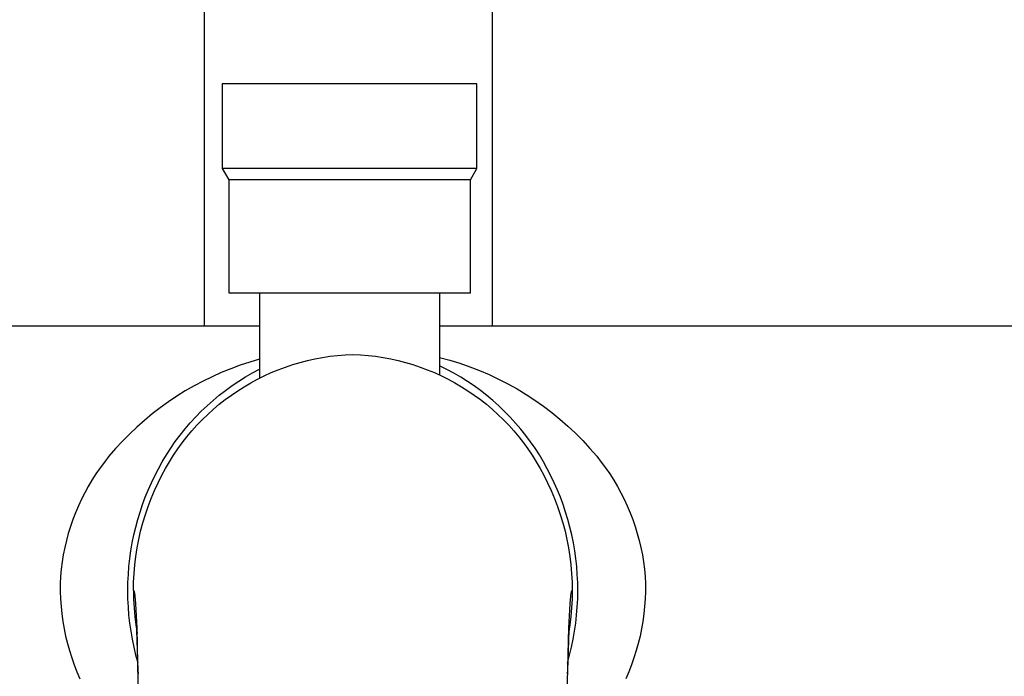
# Model space of a CAD drawing. Units: millimetres. Extents: x -753 to 474, y -1945 to 1977.
# Drawn here: x 291 to 367, y 390 to 441 of the extents above; entities that cross this region are included whole.
import ezdxf

# ---------------------------------------------------------------- set-up
doc = ezdxf.new("R2010")
doc.units = ezdxf.units.MM
doc.header["$MEASUREMENT"] = 0
doc.layers.add('Default', color=7, linetype='Continuous', true_color=0x000000)

msp = doc.modelspace()

# ---------------------------------------------------------------- linework, layer by layer
at = {"layer": 'Default', "color": 7, "true_color": 0xffffff}
for p, q in [((305.498, 417.272), (305.498, 1193.151)), ((327.498, 1193.216), (327.498, 417.272)), ((326.338, 435.802), (306.838, 435.802)), ((306.838, 435.802), (306.838, 429.302)), ((326.338, 429.302), (326.338, 435.802)), ((306.838, 429.302), (307.338, 428.436)), ((326.338, 429.302), (306.838, 429.302)), ((325.838, 428.436), (326.338, 429.302)), ((307.338, 428.436), (307.338, 419.802)), ((325.838, 428.436), (307.338, 428.436)), ((325.838, 419.802), (325.838, 428.436)), ((307.338, 419.802), (325.838, 419.802)), ((309.692, 419.802), (309.692, 413.274)), ((323.483, 419.802), (323.483, 413.521)), ((242.093, 417.272), (309.692, 417.272)), ((323.483, 417.272), (391.584, 417.272)), ((308.95, 414.492), (308.216, 414.249)), ((309.692, 414.71), (308.95, 414.492)), ((312.241, 414.299), (312.801, 414.466)), ((312.801, 414.466), (313.367, 414.613)), ((313.367, 414.613), (313.938, 414.741)), ((313.938, 414.741), (314.513, 414.849)), ((314.513, 414.849), (315.091, 414.937)), ((315.091, 414.937), (315.672, 415.005)), ((315.672, 415.005), (316.254, 415.053)), ((316.254, 415.053), (316.839, 415.081)), ((316.839, 415.081), (317.423, 415.053)), ((317.423, 415.053), (318.006, 415.005)), ((318.006, 415.005), (318.586, 414.937)), ((318.586, 414.937), (319.165, 414.849)), ((319.165, 414.849), (319.739, 414.741)), ((319.739, 414.741), (320.31, 414.613)), ((320.31, 414.613), (320.876, 414.466)), ((320.876, 414.466), (321.437, 414.299)), ((323.483, 414.851), (324.257, 414.64)), ((324.257, 414.64), (325.023, 414.403)), ((325.023, 414.403), (325.781, 414.139)), ((306.774, 413.69), (306.069, 413.375)), ((307.491, 413.982), (306.774, 413.69)), ((308.216, 414.249), (307.491, 413.982)), ((308.622, 413.358), (309.152, 413.666)), ((309.152, 413.666), (309.692, 413.956)), ((310.065, 413.443), (310.598, 413.685)), ((310.598, 413.685), (311.138, 413.909)), ((311.138, 413.909), (311.686, 414.114)), ((311.686, 414.114), (312.241, 414.299)), ((321.437, 414.299), (321.991, 414.114)), ((321.991, 414.114), (322.539, 413.909)), ((322.539, 413.909), (323.079, 413.685)), ((323.079, 413.685), (323.612, 413.443)), ((324.029, 413.93), (323.483, 414.201)), ((324.566, 413.64), (324.029, 413.93)), ((325.781, 414.139), (326.529, 413.849)), ((326.529, 413.849), (327.266, 413.533)), ((305.374, 413.035), (304.691, 412.673)), ((306.069, 413.375), (305.374, 413.035)), ((307.595, 412.69), (308.103, 413.032)), ((308.103, 413.032), (308.622, 413.358)), ((308.522, 412.61), (309.027, 412.905)), ((309.027, 412.905), (309.542, 413.183)), ((309.542, 413.183), (310.065, 413.443)), ((323.612, 413.443), (324.136, 413.183)), ((324.136, 413.183), (324.65, 412.905)), ((325.093, 413.333), (324.566, 413.64)), ((324.65, 412.905), (325.155, 412.61)), ((325.61, 413.008), (325.093, 413.333)), ((326.115, 412.666), (325.61, 413.008)), ((327.266, 413.533), (327.992, 413.191)), ((327.992, 413.191), (328.705, 412.824)), ((304.021, 412.287), (303.364, 411.879)), ((304.691, 412.673), (304.021, 412.287)), ((306.615, 411.953), (307.099, 412.33)), ((307.099, 412.33), (307.595, 412.69)), ((307.545, 411.968), (308.028, 412.297)), ((308.028, 412.297), (308.522, 412.61)), ((325.155, 412.61), (325.649, 412.297)), ((325.649, 412.297), (326.132, 411.968)), ((326.608, 412.307), (326.115, 412.666)), ((327.09, 411.932), (326.608, 412.307)), ((328.705, 412.824), (329.405, 412.433)), ((329.405, 412.433), (330.092, 412.018)), ((302.721, 411.449), (302.093, 410.998)), ((303.364, 411.879), (302.721, 411.449)), ((305.686, 411.153), (306.144, 411.561)), ((306.144, 411.561), (306.615, 411.953)), ((306.614, 411.26), (307.073, 411.622)), ((307.073, 411.622), (307.545, 411.968)), ((326.132, 411.968), (326.604, 411.622)), ((326.604, 411.622), (327.063, 411.26)), ((327.558, 411.541), (327.09, 411.932)), ((328.013, 411.134), (327.558, 411.541)), ((330.092, 412.018), (330.763, 411.578)), ((330.763, 411.578), (331.418, 411.116)), ((302.093, 410.998), (301.481, 410.526)), ((304.814, 410.292), (305.243, 410.73)), ((305.243, 410.73), (305.686, 411.153)), ((305.734, 410.489), (306.167, 410.882)), ((306.167, 410.882), (306.614, 411.26)), ((327.063, 411.26), (327.51, 410.882)), ((327.51, 410.882), (327.943, 410.489)), ((328.453, 410.712), (328.013, 411.134)), ((328.88, 410.276), (328.453, 410.712)), ((331.418, 411.116), (332.058, 410.631)), ((332.058, 410.631), (332.679, 410.125)), ((300.885, 410.033), (300.306, 409.52)), ((301.481, 410.526), (300.885, 410.033)), ((304.4, 409.84), (304.814, 410.292)), ((304.909, 409.661), (305.314, 410.082)), ((305.314, 410.082), (305.734, 410.489)), ((327.943, 410.489), (328.363, 410.082)), ((328.363, 410.082), (328.768, 409.661)), ((329.292, 409.826), (328.88, 410.276)), ((332.679, 410.125), (333.283, 409.596)), ((300.306, 409.52), (299.745, 408.988)), ((303.619, 408.896), (304.001, 409.374)), ((304.001, 409.374), (304.4, 409.84)), ((304.143, 408.777), (304.519, 409.225)), ((304.519, 409.225), (304.909, 409.661)), ((328.768, 409.661), (329.159, 409.225)), ((329.159, 409.225), (329.534, 408.777)), ((329.688, 409.362), (329.292, 409.826)), ((330.068, 408.885), (329.688, 409.362)), ((333.283, 409.596), (333.868, 409.048)), ((299.202, 408.438), (298.678, 407.869)), ((299.745, 408.988), (299.202, 408.438)), ((302.903, 407.901), (303.252, 408.404)), ((303.252, 408.404), (303.619, 408.896)), ((303.783, 408.316), (304.143, 408.777)), ((329.534, 408.777), (329.894, 408.316)), ((330.432, 408.395), (330.068, 408.885)), ((330.78, 407.894), (330.432, 408.395)), ((333.868, 409.048), (334.434, 408.479)), ((334.434, 408.479), (334.979, 407.89)), ((298.678, 407.869), (298.173, 407.284)), ((302.57, 407.386), (302.903, 407.901)), ((303.113, 407.358), (303.44, 407.843)), ((303.44, 407.843), (303.783, 408.316)), ((329.894, 408.316), (330.237, 407.843)), ((330.237, 407.843), (330.565, 407.358)), ((331.111, 407.381), (330.78, 407.894)), ((334.979, 407.89), (335.504, 407.284)), ((298.173, 407.284), (297.826, 406.845)), ((302.255, 406.86), (302.57, 407.386)), ((302.802, 406.862), (303.113, 407.358)), ((330.565, 407.358), (330.875, 406.862)), ((331.424, 406.858), (331.111, 407.381)), ((335.504, 407.284), (335.851, 406.845)), ((297.494, 406.395), (297.177, 405.933)), ((297.826, 406.845), (297.494, 406.395)), ((301.682, 405.79), (301.958, 406.324)), ((301.958, 406.324), (302.255, 406.86)), ((302.234, 405.84), (302.509, 406.356)), ((302.509, 406.356), (302.802, 406.862)), ((330.875, 406.862), (331.168, 406.356)), ((331.168, 406.356), (331.443, 405.84)), ((331.719, 406.324), (331.424, 406.858)), ((331.995, 405.79), (331.719, 406.324)), ((335.851, 406.845), (336.183, 406.395)), ((336.183, 406.395), (336.5, 405.933)), ((296.876, 405.462), (296.59, 404.98)), ((297.177, 405.933), (296.876, 405.462)), ((301.422, 405.249), (301.682, 405.79)), ((301.937, 405.254), (302.234, 405.84)), ((331.443, 405.84), (331.74, 405.254)), ((332.255, 405.249), (331.995, 405.79)), ((336.5, 405.933), (336.801, 405.462)), ((336.801, 405.462), (337.087, 404.98)), ((296.59, 404.98), (296.322, 404.49)), ((300.954, 404.143), (301.18, 404.7)), ((301.18, 404.7), (301.422, 405.249)), ((301.407, 404.053), (301.661, 404.658)), ((301.661, 404.658), (301.937, 405.254)), ((331.74, 405.254), (332.016, 404.658)), ((332.016, 404.658), (332.27, 404.053)), ((332.497, 404.7), (332.255, 405.249)), ((332.723, 404.143), (332.497, 404.7)), ((337.087, 404.98), (337.355, 404.49)), ((296.069, 403.99), (295.834, 403.482)), ((296.322, 404.49), (296.069, 403.99)), ((300.745, 403.58), (300.954, 404.143)), ((301.173, 403.439), (301.407, 404.053)), ((332.27, 404.053), (332.504, 403.439)), ((332.932, 403.58), (332.723, 404.143)), ((337.355, 404.49), (337.608, 403.99)), ((337.608, 403.99), (337.843, 403.482)), ((295.834, 403.482), (295.616, 402.967)), ((300.554, 403.011), (300.745, 403.58)), ((300.961, 402.817), (301.173, 403.439)), ((332.504, 403.439), (332.716, 402.817)), ((333.123, 403.011), (332.932, 403.58)), ((337.843, 403.482), (338.061, 402.967)), ((295.416, 402.445), (295.233, 401.916)), ((295.616, 402.967), (295.416, 402.445)), ((300.224, 401.856), (300.38, 402.436)), ((300.38, 402.436), (300.554, 403.011)), ((300.77, 402.188), (300.961, 402.817)), ((332.716, 402.817), (332.907, 402.188)), ((333.297, 402.436), (333.123, 403.011)), ((333.453, 401.856), (333.297, 402.436)), ((338.061, 402.967), (338.261, 402.445)), ((338.261, 402.445), (338.444, 401.916)), ((295.233, 401.916), (295.068, 401.381)), ((300.084, 401.259), (300.224, 401.856)), ((300.602, 401.554), (300.77, 402.188)), ((332.907, 402.188), (333.075, 401.554)), ((333.593, 401.259), (333.453, 401.856)), ((338.444, 401.916), (338.609, 401.381)), ((294.922, 400.841), (294.793, 400.296)), ((295.068, 401.381), (294.922, 400.841)), ((299.962, 400.658), (300.084, 401.259)), ((300.331, 400.268), (300.455, 400.913)), ((300.455, 400.913), (300.602, 401.554)), ((333.075, 401.554), (333.222, 400.913)), ((333.222, 400.913), (333.346, 400.268)), ((333.715, 400.658), (333.593, 401.259)), ((338.609, 401.381), (338.755, 400.841)), ((338.755, 400.841), (338.884, 400.296)), ((294.793, 400.296), (294.683, 399.748)), ((299.858, 400.054), (299.962, 400.658)), ((300.23, 399.619), (300.331, 400.268)), ((333.346, 400.268), (333.447, 399.619)), ((333.819, 400.054), (333.715, 400.658)), ((338.884, 400.296), (338.994, 399.748)), ((294.683, 399.748), (294.592, 399.196)), ((299.707, 398.837), (299.773, 399.447)), ((299.773, 399.447), (299.858, 400.054)), ((300.151, 398.967), (300.23, 399.619)), ((333.447, 399.619), (333.526, 398.967)), ((333.904, 399.447), (333.819, 400.054)), ((333.97, 398.837), (333.904, 399.447)), ((338.994, 399.748), (339.085, 399.196)), ((294.519, 398.641), (294.465, 398.084)), ((294.592, 399.196), (294.519, 398.641)), ((299.66, 398.226), (299.707, 398.837)), ((300.095, 398.313), (300.151, 398.967)), ((333.526, 398.967), (333.582, 398.313)), ((334.017, 398.226), (333.97, 398.837)), ((339.085, 399.196), (339.158, 398.641)), ((339.158, 398.641), (339.212, 398.084)), ((294.465, 398.084), (294.447, 397.51)), ((299.631, 397.613), (299.66, 398.226)), ((300.061, 397.657), (300.095, 398.313)), ((333.582, 398.313), (333.616, 397.657)), ((334.046, 397.613), (334.017, 398.226)), ((339.212, 398.084), (339.23, 397.51)), ((294.447, 397.51), (294.448, 396.936)), ((299.622, 397), (299.631, 397.613)), ((300.051, 397), (300.061, 397.657)), ((333.616, 397.657), (333.626, 397)), ((334.055, 397), (334.046, 397.613)), ((339.23, 397.51), (339.229, 396.936)), ((294.448, 396.936), (294.469, 396.362)), ((294.469, 396.362), (294.51, 395.789)), ((299.631, 396.376), (299.622, 397)), ((299.661, 395.752), (299.631, 396.376)), ((300.054, 397), (300.051, 397)), ((300.051, 397), (300.062, 396.343)), ((300.056, 397), (300.054, 397)), ((300.059, 397), (300.056, 397)), ((300.06, 396.999), (300.059, 397)), ((300.062, 396.999), (300.06, 396.999)), ((300.063, 396.999), (300.062, 396.999)), ((300.062, 396.343), (300.096, 395.687)), ((300.064, 396.999), (300.063, 396.999)), ((300.066, 396.999), (300.064, 396.999)), ((300.067, 396.998), (300.066, 396.999)), ((300.068, 396.998), (300.067, 396.998)), ((300.07, 396.998), (300.068, 396.998)), ((300.071, 396.997), (300.07, 396.998)), ((300.073, 396.997), (300.071, 396.997)), ((300.074, 396.996), (300.073, 396.997)), ((300.075, 396.996), (300.074, 396.996)), ((300.076, 396.996), (300.075, 396.996)), ((300.077, 396.995), (300.076, 396.996)), ((300.078, 396.995), (300.077, 396.995)), ((300.077, 396.995), (300.077, 396.995)), ((300.079, 396.994), (300.078, 396.995)), ((300.08, 396.993), (300.079, 396.994)), ((300.079, 396.994), (300.079, 396.994)), ((300.081, 396.993), (300.08, 396.993)), ((300.082, 396.992), (300.081, 396.993)), ((300.081, 396.993), (300.081, 396.993)), ((300.083, 396.992), (300.082, 396.992)), ((300.083, 396.991), (300.083, 396.992)), ((300.084, 396.991), (300.083, 396.991)), ((300.085, 396.99), (300.084, 396.991)), ((300.086, 396.989), (300.085, 396.99)), ((300.087, 396.988), (300.086, 396.989)), ((300.089, 396.987), (300.087, 396.988)), ((300.09, 396.986), (300.089, 396.987)), ((300.091, 396.984), (300.09, 396.986)), ((300.093, 396.983), (300.091, 396.984)), ((300.094, 396.981), (300.093, 396.983)), ((300.095, 396.979), (300.094, 396.981)), ((300.097, 396.978), (300.095, 396.979)), ((300.098, 396.976), (300.097, 396.978)), ((300.099, 396.974), (300.098, 396.976)), ((300.101, 396.972), (300.099, 396.974)), ((300.102, 396.97), (300.101, 396.972)), ((300.103, 396.967), (300.102, 396.97)), ((300.105, 396.965), (300.103, 396.967)), ((300.106, 396.963), (300.105, 396.965)), ((300.108, 396.96), (300.106, 396.963)), ((300.11, 396.954), (300.108, 396.96)), ((300.113, 396.948), (300.11, 396.954)), ((300.116, 396.942), (300.113, 396.948)), ((300.118, 396.934), (300.116, 396.942)), ((300.121, 396.927), (300.118, 396.934)), ((300.124, 396.918), (300.121, 396.927)), ((300.127, 396.909), (300.124, 396.918)), ((300.132, 396.889), (300.127, 396.909)), ((300.138, 396.866), (300.132, 396.889)), ((300.143, 396.841), (300.138, 396.866)), ((300.149, 396.812), (300.143, 396.841)), ((300.16, 396.744), (300.149, 396.812)), ((300.172, 396.661), (300.16, 396.744)), ((300.184, 396.563), (300.172, 396.661)), ((300.208, 396.311), (300.184, 396.563)), ((333.493, 396.563), (333.469, 396.311)), ((333.505, 396.661), (333.493, 396.563)), ((333.517, 396.744), (333.505, 396.661)), ((333.528, 396.812), (333.517, 396.744)), ((333.534, 396.841), (333.528, 396.812)), ((333.539, 396.866), (333.534, 396.841)), ((333.545, 396.889), (333.539, 396.866)), ((333.55, 396.909), (333.545, 396.889)), ((333.553, 396.918), (333.55, 396.909)), ((333.556, 396.927), (333.553, 396.918)), ((333.559, 396.934), (333.556, 396.927)), ((333.561, 396.942), (333.559, 396.934)), ((333.564, 396.948), (333.561, 396.942)), ((333.567, 396.954), (333.564, 396.948)), ((333.57, 396.96), (333.567, 396.954)), ((333.571, 396.963), (333.57, 396.96)), ((333.572, 396.965), (333.571, 396.963)), ((333.574, 396.967), (333.572, 396.965)), ((333.575, 396.97), (333.574, 396.967)), ((333.576, 396.972), (333.575, 396.97)), ((333.578, 396.974), (333.576, 396.972)), ((333.579, 396.976), (333.578, 396.974)), ((333.58, 396.978), (333.579, 396.976)), ((333.582, 396.979), (333.58, 396.978)), ((333.615, 396.343), (333.581, 395.687)), ((333.583, 396.981), (333.582, 396.979)), ((333.584, 396.983), (333.583, 396.981)), ((333.586, 396.984), (333.584, 396.983)), ((333.587, 396.986), (333.586, 396.984)), ((333.588, 396.987), (333.587, 396.986)), ((333.59, 396.988), (333.588, 396.987)), ((333.591, 396.989), (333.59, 396.988)), ((333.592, 396.99), (333.591, 396.989)), ((333.593, 396.991), (333.592, 396.99)), ((333.594, 396.991), (333.593, 396.991)), ((333.595, 396.992), (333.594, 396.992)), ((333.594, 396.992), (333.594, 396.991)), ((333.596, 396.993), (333.595, 396.992)), ((333.597, 396.993), (333.596, 396.993)), ((333.596, 396.993), (333.596, 396.993)), ((333.598, 396.994), (333.597, 396.993)), ((333.599, 396.994), (333.598, 396.994)), ((333.6, 396.995), (333.599, 396.995)), ((333.599, 396.995), (333.599, 396.994)), ((333.601, 396.995), (333.6, 396.995)), ((333.602, 396.996), (333.601, 396.996)), ((333.601, 396.996), (333.601, 396.995)), ((333.603, 396.996), (333.602, 396.996)), ((333.605, 396.997), (333.603, 396.996)), ((333.606, 396.997), (333.605, 396.997)), ((333.607, 396.998), (333.606, 396.997)), ((333.609, 396.998), (333.607, 396.998)), ((333.61, 396.998), (333.609, 396.998)), ((333.611, 396.999), (333.61, 396.998)), ((333.613, 396.999), (333.611, 396.999)), ((333.614, 396.999), (333.613, 396.999)), ((333.615, 396.999), (333.614, 396.999)), ((333.626, 397), (333.615, 396.343)), ((333.617, 396.999), (333.615, 396.999)), ((333.618, 397), (333.617, 396.999)), ((333.621, 397), (333.618, 397)), ((333.624, 397), (333.621, 397)), ((333.626, 397), (333.624, 397)), ((334.016, 395.752), (334.046, 396.376)), ((334.046, 396.376), (334.055, 397)), ((339.208, 396.362), (339.167, 395.789)), ((339.229, 396.936), (339.208, 396.362)), ((294.51, 395.789), (294.569, 395.217)), ((299.71, 395.13), (299.661, 395.752)), ((300.096, 395.687), (300.152, 395.032)), ((300.234, 395.978), (300.208, 396.311)), ((300.325, 394.164), (300.234, 395.978)), ((333.443, 395.978), (333.352, 394.164)), ((333.469, 396.311), (333.443, 395.978)), ((333.581, 395.687), (333.525, 395.032)), ((333.967, 395.13), (334.016, 395.752)), ((339.167, 395.789), (339.108, 395.217)), ((294.569, 395.217), (294.648, 394.648)), ((299.778, 394.51), (299.71, 395.13)), ((300.152, 395.032), (300.231, 394.38)), ((333.525, 395.032), (333.446, 394.38)), ((333.899, 394.51), (333.967, 395.13)), ((339.108, 395.217), (339.029, 394.648)), ((294.648, 394.648), (294.746, 394.082)), ((294.746, 394.082), (294.863, 393.52)), ((299.866, 393.892), (299.778, 394.51)), ((300.231, 394.38), (300.332, 393.731)), ((300.283, 394.708), (300.282, 394.711)), ((300.423, 390.913), (300.283, 394.708)), ((300.532, 384.978), (300.325, 394.164)), ((333.395, 394.708), (333.254, 390.913)), ((333.352, 394.164), (333.255, 391.112)), ((333.446, 394.38), (333.345, 393.731)), ((333.395, 394.711), (333.395, 394.708)), ((333.811, 393.892), (333.899, 394.51)), ((338.931, 394.082), (338.814, 393.52)), ((339.029, 394.648), (338.931, 394.082)), ((294.863, 393.52), (294.999, 392.962)), ((299.973, 393.277), (299.866, 393.892)), ((333.704, 393.277), (333.811, 393.892)), ((338.814, 393.52), (338.678, 392.962)), ((294.999, 392.962), (295.154, 392.409)), ((300.1, 392.666), (299.973, 393.277)), ((300.246, 392.059), (300.1, 392.666)), ((333.431, 392.059), (333.577, 392.666)), ((333.577, 392.666), (333.704, 393.277)), ((338.678, 392.962), (338.523, 392.409)), ((295.154, 392.409), (295.328, 391.861)), ((295.328, 391.861), (295.519, 391.32)), ((300.411, 391.457), (300.246, 392.059)), ((333.266, 391.457), (333.431, 392.059)), ((338.35, 391.861), (338.158, 391.32)), ((338.523, 392.409), (338.35, 391.861)), ((295.519, 391.32), (295.729, 390.785)), ((333.255, 391.112), (333.145, 384.978)), ((338.158, 391.32), (337.948, 390.785)), ((295.729, 390.785), (295.957, 390.258)), ((300.43, 390.625), (300.423, 390.913)), ((333.254, 390.913), (333.247, 390.625)), ((337.948, 390.785), (337.72, 390.258))]:
    msp.add_line(p, q, dxfattribs=at)

doc.saveas('drawing.dxf')
